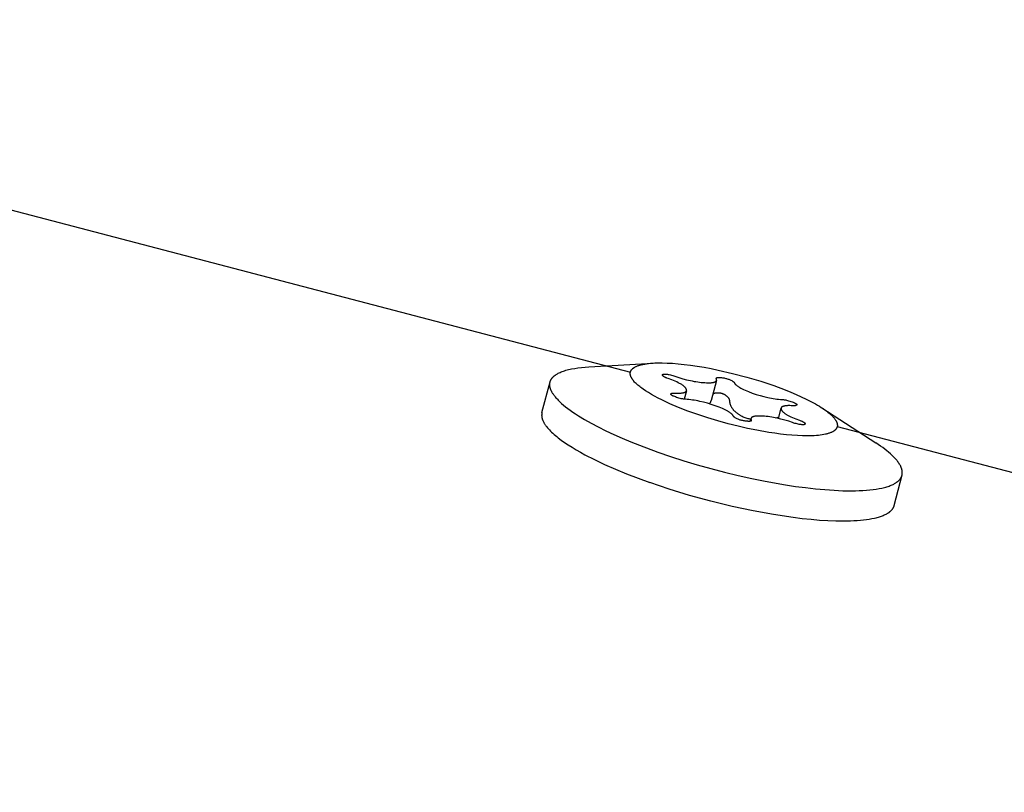
# Model space of a CAD drawing. Units: millimetres. Extents: x -10767 to 19811, y -9896 to 10065.
# Drawn here: x 4675 to 4724, y 4331 to 4369 of the extents above; entities that cross this region are included whole.
import ezdxf

# ---------------------------------------------------------------- set-up
doc = ezdxf.new("R2010")
doc.units = ezdxf.units.MM
doc.layers.add('Make2D$Visible$Curves', color=7, linetype='Continuous', true_color=0x000000)

msp = doc.modelspace()

# ---------------------------------------------------------------- linework, layer by layer
at = {"layer": 'Make2D$Visible$Curves', "lineweight": -3}
for points in [[(4639.391, 4368.58), (4705.237, 4351.318)], [(4701.959, 4351.374), (4702.019, 4351.394), (4702.082, 4351.413), (4702.147, 4351.431), (4702.215, 4351.448), (4702.285, 4351.464), (4702.357, 4351.48), (4702.51, 4351.508), (4702.671, 4351.532), (4702.842, 4351.553), (4703.021, 4351.57), (4703.208, 4351.583)], [(4703.208, 4351.583), (4706.357, 4351.766)], [(4705.278, 4351.069), (4705.274, 4351.079), (4705.269, 4351.089), (4705.265, 4351.099), (4705.261, 4351.109), (4705.257, 4351.119), (4705.253, 4351.129), (4705.25, 4351.139), (4705.247, 4351.148), (4705.244, 4351.158), (4705.242, 4351.168), (4705.239, 4351.177), (4705.237, 4351.187), (4705.236, 4351.196), (4705.234, 4351.206), (4705.233, 4351.215), (4705.232, 4351.224), (4705.231, 4351.234), (4705.231, 4351.243), (4705.231, 4351.252), (4705.231, 4351.261), (4705.231, 4351.27), (4705.232, 4351.279), (4705.232, 4351.288), (4705.234, 4351.297), (4705.235, 4351.305), (4705.237, 4351.314), (4705.239, 4351.323), (4705.241, 4351.331), (4705.243, 4351.34), (4705.246, 4351.348), (4705.249, 4351.357), (4705.252, 4351.365), (4705.256, 4351.373), (4705.259, 4351.382), (4705.264, 4351.39), (4705.268, 4351.398), (4705.272, 4351.406), (4705.277, 4351.414), (4705.282, 4351.421), (4705.288, 4351.429), (4705.294, 4351.437), (4705.299, 4351.444), (4705.306, 4351.452), (4705.312, 4351.459), (4705.319, 4351.467), (4705.326, 4351.474), (4705.333, 4351.481), (4705.341, 4351.488), (4705.349, 4351.495), (4705.357, 4351.502), (4705.365, 4351.509), (4705.374, 4351.516), (4705.382, 4351.523), (4705.392, 4351.529), (4705.401, 4351.536), (4705.411, 4351.542), (4705.42, 4351.549), (4705.431, 4351.555), (4705.452, 4351.568), (4705.474, 4351.58), (4705.497, 4351.591)], [(4705.497, 4351.591), (4705.526, 4351.605), (4705.557, 4351.618), (4705.589, 4351.631), (4705.622, 4351.643), (4705.657, 4351.654), (4705.693, 4351.665), (4705.731, 4351.676), (4705.77, 4351.686), (4705.81, 4351.695), (4705.852, 4351.704), (4705.939, 4351.721), (4706.031, 4351.735), (4706.127, 4351.747), (4706.228, 4351.757), (4706.333, 4351.765), (4706.442, 4351.77), (4706.555, 4351.774), (4706.791, 4351.775), (4707.038, 4351.769), (4707.299, 4351.755), (4707.579, 4351.732), (4707.874, 4351.702), (4708.184, 4351.663), (4708.508, 4351.616), (4708.842, 4351.561), (4709.186, 4351.497), (4709.535, 4351.426), (4710.243, 4351.264), (4710.945, 4351.078), (4711.622, 4350.876), (4712.256, 4350.663)], [(4701.371, 4350.397), (4701.363, 4350.414), (4701.355, 4350.431), (4701.348, 4350.449), (4701.341, 4350.466), (4701.334, 4350.483), (4701.328, 4350.5), (4701.323, 4350.516), (4701.318, 4350.533), (4701.313, 4350.55), (4701.309, 4350.566), (4701.305, 4350.583), (4701.301, 4350.599), (4701.298, 4350.615), (4701.296, 4350.632), (4701.294, 4350.648), (4701.292, 4350.664), (4701.291, 4350.68), (4701.29, 4350.695), (4701.29, 4350.711), (4701.29, 4350.726), (4701.291, 4350.742), (4701.292, 4350.757), (4701.294, 4350.772), (4701.296, 4350.787), (4701.298, 4350.802), (4701.301, 4350.817), (4701.305, 4350.832), (4701.308, 4350.847), (4701.313, 4350.861), (4701.317, 4350.876), (4701.323, 4350.89), (4701.328, 4350.904), (4701.335, 4350.918), (4701.341, 4350.932), (4701.348, 4350.946), (4701.356, 4350.959), (4701.364, 4350.973), (4701.372, 4350.986), (4701.381, 4350.999), (4701.39, 4351.012), (4701.4, 4351.025), (4701.41, 4351.038), (4701.421, 4351.051), (4701.432, 4351.063), (4701.443, 4351.076), (4701.455, 4351.088), (4701.467, 4351.1), (4701.48, 4351.112), (4701.494, 4351.124), (4701.507, 4351.136), (4701.521, 4351.148), (4701.536, 4351.159), (4701.551, 4351.17), (4701.566, 4351.182), (4701.582, 4351.193), (4701.598, 4351.203), (4701.632, 4351.225), (4701.668, 4351.246), (4701.705, 4351.266), (4701.744, 4351.285)], [(4701.744, 4351.285), (4701.794, 4351.309), (4701.847, 4351.331), (4701.902, 4351.353), (4701.959, 4351.374)], [(4705.357, 4350.943), (4705.345, 4350.959), (4705.334, 4350.975), (4705.323, 4350.991), (4705.313, 4351.007), (4705.304, 4351.022), (4705.295, 4351.038), (4705.286, 4351.054), (4705.278, 4351.069)], [(4707.983, 4350.412), (4707.984, 4350.415), (4707.984, 4350.417), (4707.985, 4350.419), (4707.985, 4350.421), (4707.985, 4350.424), (4707.985, 4350.426), (4707.986, 4350.429), (4707.986, 4350.431), (4707.986, 4350.433), (4707.986, 4350.436), (4707.986, 4350.438), (4707.986, 4350.441), (4707.986, 4350.443), (4707.985, 4350.446), (4707.985, 4350.449), (4707.985, 4350.451), (4707.984, 4350.454), (4707.984, 4350.456), (4707.983, 4350.459), (4707.983, 4350.462), (4707.982, 4350.464), (4707.982, 4350.467), (4707.981, 4350.47), (4707.98, 4350.473), (4707.978, 4350.478), (4707.976, 4350.484), (4707.974, 4350.49), (4707.971, 4350.495), (4707.969, 4350.499), (4707.968, 4350.503), (4707.964, 4350.51), (4707.96, 4350.518), (4707.955, 4350.525), (4707.95, 4350.533), (4707.945, 4350.54), (4707.94, 4350.548), (4707.934, 4350.555), (4707.928, 4350.563), (4707.921, 4350.57), (4707.914, 4350.578), (4707.907, 4350.586), (4707.9, 4350.593), (4707.892, 4350.601), (4707.884, 4350.609), (4707.875, 4350.616), (4707.857, 4350.632), (4707.838, 4350.647), (4707.817, 4350.663), (4707.795, 4350.679), (4707.772, 4350.694), (4707.748, 4350.71), (4707.722, 4350.726), (4707.695, 4350.742), (4707.636, 4350.774), (4707.573, 4350.807), (4707.504, 4350.84), (4707.43, 4350.873), (4707.35, 4350.907), (4707.266, 4350.94), (4707.081, 4351.009), (4707.025, 4351.03), (4707, 4351.04), (4706.976, 4351.05), (4706.954, 4351.06), (4706.934, 4351.069), (4706.915, 4351.079), (4706.897, 4351.089), (4706.889, 4351.094), (4706.882, 4351.098), (4706.874, 4351.103), (4706.867, 4351.108), (4706.861, 4351.112), (4706.855, 4351.117), (4706.849, 4351.122), (4706.844, 4351.126), (4706.841, 4351.129), (4706.839, 4351.131), (4706.836, 4351.133), (4706.834, 4351.135), (4706.832, 4351.138), (4706.83, 4351.14), (4706.828, 4351.142), (4706.826, 4351.144), (4706.824, 4351.147), (4706.823, 4351.149), (4706.821, 4351.151), (4706.82, 4351.153), (4706.818, 4351.156), (4706.817, 4351.158), (4706.816, 4351.16), (4706.816, 4351.161), (4706.815, 4351.162), (4706.814, 4351.164), (4706.813, 4351.166), (4706.813, 4351.168), (4706.812, 4351.17), (4706.811, 4351.172), (4706.811, 4351.173), (4706.81, 4351.175), (4706.81, 4351.177), (4706.81, 4351.178), (4706.809, 4351.18), (4706.809, 4351.182), (4706.809, 4351.183), (4706.809, 4351.183), (4706.809, 4351.184), (4706.809, 4351.185), (4706.809, 4351.186), (4706.809, 4351.186), (4706.809, 4351.187), (4706.809, 4351.188), (4706.809, 4351.189), (4706.809, 4351.189), (4706.809, 4351.19), (4706.809, 4351.191), (4706.809, 4351.192), (4706.809, 4351.192), (4706.809, 4351.193), (4706.809, 4351.194), (4706.809, 4351.194), (4706.81, 4351.195), (4706.81, 4351.196), (4706.81, 4351.197), (4706.81, 4351.197), (4706.81, 4351.198), (4706.811, 4351.199), (4706.811, 4351.199), (4706.811, 4351.2), (4706.811, 4351.2), (4706.812, 4351.201), (4706.812, 4351.202), (4706.812, 4351.202), (4706.813, 4351.203), (4706.813, 4351.204), (4706.813, 4351.204), (4706.814, 4351.205), (4706.814, 4351.205), (4706.815, 4351.206), (4706.815, 4351.207), (4706.815, 4351.207), (4706.816, 4351.208), (4706.816, 4351.208), (4706.817, 4351.209), (4706.817, 4351.209), (4706.818, 4351.21), (4706.818, 4351.21), (4706.819, 4351.211), (4706.819, 4351.211), (4706.82, 4351.212), (4706.821, 4351.212), (4706.821, 4351.213), (4706.822, 4351.213), (4706.823, 4351.214), (4706.824, 4351.215), (4706.825, 4351.216), (4706.827, 4351.217), (4706.828, 4351.217), (4706.83, 4351.218), (4706.831, 4351.219), (4706.833, 4351.22), (4706.835, 4351.221), (4706.837, 4351.221), (4706.838, 4351.222), (4706.84, 4351.223), (4706.842, 4351.223), (4706.844, 4351.224), (4706.846, 4351.225), (4706.849, 4351.225), (4706.851, 4351.226), (4706.855, 4351.227), (4706.86, 4351.228), (4706.865, 4351.228), (4706.871, 4351.229), (4706.876, 4351.23), (4706.882, 4351.23), (4706.888, 4351.231), (4706.894, 4351.231), (4706.908, 4351.231), (4706.922, 4351.231), (4706.937, 4351.23), (4706.953, 4351.229), (4706.97, 4351.228), (4707.007, 4351.223), (4707.048, 4351.218), (4707.093, 4351.21), (4707.142, 4351.201), (4707.194, 4351.19), (4707.252, 4351.176), (4707.309, 4351.161), (4707.364, 4351.144), (4707.419, 4351.126), (4707.613, 4351.06), (4707.804, 4351.002), (4707.991, 4350.951), (4708.175, 4350.908), (4708.266, 4350.889), (4708.356, 4350.872), (4708.445, 4350.857), (4708.533, 4350.843), (4708.62, 4350.832), (4708.707, 4350.822), (4708.793, 4350.814), (4708.877, 4350.808), (4708.968, 4350.804), (4709.052, 4350.802), (4709.09, 4350.802), (4709.127, 4350.803), (4709.162, 4350.805), (4709.195, 4350.807), (4709.226, 4350.81), (4709.255, 4350.814), (4709.269, 4350.816), (4709.282, 4350.818), (4709.295, 4350.82), (4709.307, 4350.823), (4709.319, 4350.826), (4709.331, 4350.829), (4709.342, 4350.832), (4709.352, 4350.835), (4709.362, 4350.838), (4709.371, 4350.842), (4709.376, 4350.844), (4709.38, 4350.846), (4709.385, 4350.848), (4709.389, 4350.85)], [(4709.457, 4350.921), (4709.458, 4350.923), (4709.458, 4350.925), (4709.458, 4350.928), (4709.459, 4350.93), (4709.459, 4350.932), (4709.459, 4350.935), (4709.46, 4350.937), (4709.46, 4350.939), (4709.46, 4350.942), (4709.46, 4350.944), (4709.46, 4350.947), (4709.46, 4350.949), (4709.46, 4350.952), (4709.459, 4350.954), (4709.459, 4350.957), (4709.459, 4350.96), (4709.458, 4350.962), (4709.458, 4350.965), (4709.457, 4350.967), (4709.457, 4350.97), (4709.456, 4350.973), (4709.455, 4350.975), (4709.455, 4350.978), (4709.454, 4350.981), (4709.452, 4350.987), (4709.45, 4350.992), (4709.448, 4350.998), (4709.445, 4351.004), (4709.444, 4351.006), (4709.444, 4351.007), (4709.443, 4351.009), (4709.442, 4351.011), (4709.442, 4351.011), (4709.442, 4351.012), (4709.442, 4351.013), (4709.442, 4351.014), (4709.441, 4351.015), (4709.441, 4351.015), (4709.441, 4351.016), (4709.441, 4351.017), (4709.441, 4351.018), (4709.441, 4351.019), (4709.441, 4351.019), (4709.441, 4351.02), (4709.441, 4351.021), (4709.441, 4351.022), (4709.441, 4351.022), (4709.441, 4351.023), (4709.441, 4351.024), (4709.441, 4351.024), (4709.441, 4351.025), (4709.441, 4351.026), (4709.441, 4351.027), (4709.441, 4351.027), (4709.441, 4351.028), (4709.442, 4351.029)], [(4709.442, 4351.029), (4709.442, 4351.029), (4709.442, 4351.03), (4709.442, 4351.031), (4709.443, 4351.032), (4709.443, 4351.033), (4709.443, 4351.033), (4709.444, 4351.034), (4709.444, 4351.035), (4709.445, 4351.036), (4709.445, 4351.036), (4709.446, 4351.037), (4709.446, 4351.038), (4709.447, 4351.038), (4709.447, 4351.039), (4709.448, 4351.04), (4709.448, 4351.04), (4709.449, 4351.041), (4709.45, 4351.042), (4709.45, 4351.042), (4709.451, 4351.043), (4709.452, 4351.044), (4709.453, 4351.044), (4709.453, 4351.045), (4709.454, 4351.045), (4709.455, 4351.046), (4709.456, 4351.047), (4709.457, 4351.047), (4709.458, 4351.048), (4709.459, 4351.048), (4709.46, 4351.049), (4709.461, 4351.049), (4709.462, 4351.05)], [(4709.462, 4351.05), (4709.463, 4351.05), (4709.464, 4351.051), (4709.466, 4351.052), (4709.467, 4351.052), (4709.47, 4351.053), (4709.473, 4351.054), (4709.476, 4351.055), (4709.479, 4351.056), (4709.483, 4351.057), (4709.486, 4351.058), (4709.49, 4351.059), (4709.494, 4351.059), (4709.498, 4351.06), (4709.502, 4351.061), (4709.51, 4351.062), (4709.52, 4351.063), (4709.53, 4351.063), (4709.54, 4351.064), (4709.551, 4351.064), (4709.562, 4351.064), (4709.587, 4351.064), (4709.614, 4351.062), (4709.658, 4351.059), (4709.7, 4351.055), (4709.742, 4351.05), (4709.784, 4351.043), (4709.824, 4351.036), (4709.864, 4351.028), (4709.904, 4351.019), (4709.942, 4351.008), (4709.98, 4350.997), (4710.018, 4350.984), (4710.055, 4350.971), (4710.091, 4350.956), (4710.126, 4350.941), (4710.161, 4350.924), (4710.195, 4350.907), (4710.229, 4350.888), (4710.245, 4350.878), (4710.253, 4350.873), (4710.26, 4350.868), (4710.267, 4350.864), (4710.273, 4350.859), (4710.279, 4350.854), (4710.285, 4350.85), (4710.29, 4350.845), (4710.292, 4350.843), (4710.295, 4350.841), (4710.297, 4350.839), (4710.299, 4350.837), (4710.301, 4350.834), (4710.303, 4350.832), (4710.305, 4350.83), (4710.306, 4350.828), (4710.308, 4350.826), (4710.309, 4350.824), (4710.311, 4350.822), (4710.312, 4350.82), (4710.312, 4350.819), (4710.313, 4350.818), (4710.313, 4350.817), (4710.314, 4350.816)], [(4700.911, 4349.348), (4701.307, 4350.84)], [(4711.423, 4348.477), (4710.974, 4348.569), (4710.505, 4348.676), (4710.02, 4348.798), (4709.525, 4348.934), (4709.028, 4349.084), (4708.535, 4349.245), (4708.057, 4349.416), (4707.599, 4349.594), (4707.171, 4349.777), (4706.969, 4349.868), (4706.777, 4349.96), (4706.596, 4350.051), (4706.425, 4350.142), (4706.266, 4350.231), (4706.118, 4350.319), (4705.981, 4350.406), (4705.857, 4350.49), (4705.799, 4350.531), (4705.744, 4350.572), (4705.693, 4350.612), (4705.644, 4350.652), (4705.598, 4350.691), (4705.555, 4350.729), (4705.515, 4350.766), (4705.478, 4350.803), (4705.443, 4350.839), (4705.412, 4350.874), (4705.397, 4350.892), (4705.383, 4350.909), (4705.37, 4350.926), (4705.357, 4350.943)], [(4709.457, 4350.921), (4709.197, 4349.94)], [(4709.389, 4350.85), (4709.392, 4350.851), (4709.396, 4350.853), (4709.399, 4350.855), (4709.402, 4350.857), (4709.405, 4350.859), (4709.409, 4350.861), (4709.411, 4350.863), (4709.414, 4350.864), (4709.417, 4350.866), (4709.42, 4350.868), (4709.422, 4350.871), (4709.425, 4350.873), (4709.427, 4350.875), (4709.43, 4350.877), (4709.432, 4350.879), (4709.434, 4350.881), (4709.436, 4350.883), (4709.438, 4350.886), (4709.44, 4350.888), (4709.442, 4350.89), (4709.444, 4350.893), (4709.445, 4350.895), (4709.447, 4350.898), (4709.448, 4350.9), (4709.45, 4350.902), (4709.451, 4350.905), (4709.452, 4350.908), (4709.453, 4350.91), (4709.454, 4350.913), (4709.455, 4350.915), (4709.456, 4350.918), (4709.457, 4350.921)], [(4710.314, 4350.816), (4710.315, 4350.814), (4710.316, 4350.811), (4710.318, 4350.807), (4710.322, 4350.799), (4710.326, 4350.792), (4710.331, 4350.785), (4710.336, 4350.777), (4710.341, 4350.77), (4710.346, 4350.762), (4710.352, 4350.755), (4710.358, 4350.747), (4710.365, 4350.739), (4710.372, 4350.732), (4710.379, 4350.724), (4710.386, 4350.717), (4710.394, 4350.709), (4710.402, 4350.701), (4710.411, 4350.693), (4710.429, 4350.678), (4710.448, 4350.662), (4710.468, 4350.647), (4710.49, 4350.631), (4710.514, 4350.615), (4710.538, 4350.6), (4710.564, 4350.584), (4710.591, 4350.568), (4710.649, 4350.535), (4710.713, 4350.503), (4710.782, 4350.47), (4710.856, 4350.437), (4710.935, 4350.403), (4711.02, 4350.369), (4711.205, 4350.301), (4711.399, 4350.235), (4711.59, 4350.177), (4711.777, 4350.126), (4711.961, 4350.082), (4712.052, 4350.064), (4712.142, 4350.046), (4712.231, 4350.031), (4712.319, 4350.018), (4712.407, 4350.006), (4712.493, 4349.996), (4712.579, 4349.989), (4712.664, 4349.983), (4712.689, 4349.981), (4712.714, 4349.978), (4712.74, 4349.976), (4712.766, 4349.972), (4712.793, 4349.968), (4712.819, 4349.964), (4712.846, 4349.959), (4712.873, 4349.953), (4712.928, 4349.94), (4712.984, 4349.925), (4713.041, 4349.907), (4713.098, 4349.888), (4713.158, 4349.866), (4713.211, 4349.845), (4713.235, 4349.835), (4713.257, 4349.825), (4713.277, 4349.816), (4713.296, 4349.806), (4713.313, 4349.797), (4713.32, 4349.793), (4713.328, 4349.788), (4713.334, 4349.784), (4713.341, 4349.78), (4713.347, 4349.776), (4713.352, 4349.772), (4713.357, 4349.768), (4713.36, 4349.766), (4713.362, 4349.764), (4713.364, 4349.762), (4713.366, 4349.76), (4713.368, 4349.758), (4713.37, 4349.756), (4713.371, 4349.754), (4713.373, 4349.752), (4713.374, 4349.75), (4713.376, 4349.749), (4713.376, 4349.748), (4713.377, 4349.747), (4713.378, 4349.746), (4713.378, 4349.745), (4713.379, 4349.744), (4713.379, 4349.743), (4713.38, 4349.742), (4713.38, 4349.741)], [(4712.256, 4350.663), (4712.813, 4350.456), (4713.084, 4350.346), (4713.348, 4350.234), (4713.603, 4350.12), (4713.846, 4350.003), (4714.076, 4349.886), (4714.291, 4349.768), (4714.393, 4349.709), (4714.49, 4349.651), (4714.582, 4349.593), (4714.67, 4349.535), (4714.753, 4349.478), (4714.831, 4349.421), (4714.904, 4349.365), (4714.971, 4349.31), (4715.034, 4349.256), (4715.063, 4349.229), (4715.091, 4349.202), (4715.117, 4349.176), (4715.142, 4349.15), (4715.166, 4349.124), (4715.189, 4349.099), (4715.21, 4349.074), (4715.229, 4349.049), (4715.248, 4349.024), (4715.265, 4349), (4715.281, 4348.976), (4715.295, 4348.953), (4715.302, 4348.941), (4715.308, 4348.929), (4715.314, 4348.918), (4715.32, 4348.906)], [(4701.505, 4350.181), (4701.485, 4350.209), (4701.466, 4350.236), (4701.448, 4350.263), (4701.43, 4350.29), (4701.414, 4350.317), (4701.399, 4350.344), (4701.385, 4350.37), (4701.371, 4350.397)], [(4701.505, 4350.181), (4701.533, 4350.144), (4701.563, 4350.107), (4701.595, 4350.069), (4701.629, 4350.03), (4701.665, 4349.992), (4701.702, 4349.952), (4701.742, 4349.913), (4701.783, 4349.873), (4701.871, 4349.792), (4701.966, 4349.709), (4702.069, 4349.625), (4702.179, 4349.539), (4702.297, 4349.453), (4702.421, 4349.365), (4702.553, 4349.277), (4702.692, 4349.187), (4702.99, 4349.006), (4703.314, 4348.823), (4703.662, 4348.639), (4704.032, 4348.456), (4704.422, 4348.273), (4704.83, 4348.092), (4705.253, 4347.914), (4705.689, 4347.74), (4706.587, 4347.406)], [(4710.281, 4349.167), (4710.277, 4349.174), (4710.273, 4349.182), (4710.269, 4349.189), (4710.264, 4349.197), (4710.259, 4349.204), (4710.254, 4349.211), (4710.248, 4349.219), (4710.242, 4349.226), (4710.236, 4349.234), (4710.229, 4349.241), (4710.222, 4349.249), (4710.215, 4349.256), (4710.207, 4349.264), (4710.199, 4349.272), (4710.191, 4349.279), (4710.183, 4349.287), (4710.164, 4349.302), (4710.145, 4349.317), (4710.124, 4349.333), (4710.102, 4349.348), (4710.079, 4349.364), (4710.055, 4349.38), (4710.029, 4349.395), (4710.002, 4349.411), (4709.944, 4349.443), (4709.88, 4349.475), (4709.812, 4349.508), (4709.738, 4349.541), (4709.66, 4349.574), (4709.576, 4349.607), (4709.393, 4349.675), (4709.199, 4349.741), (4709.008, 4349.799), (4708.821, 4349.85), (4708.637, 4349.893), (4708.546, 4349.912), (4708.456, 4349.929), (4708.367, 4349.945), (4708.279, 4349.958), (4708.192, 4349.97), (4708.105, 4349.979), (4708.019, 4349.987), (4707.934, 4349.993), (4707.909, 4349.995), (4707.884, 4349.997), (4707.858, 4350), (4707.832, 4350.004), (4707.805, 4350.008), (4707.779, 4350.012), (4707.752, 4350.017), (4707.725, 4350.023), (4707.67, 4350.036), (4707.614, 4350.051), (4707.558, 4350.068), (4707.5, 4350.088), (4707.451, 4350.106), (4707.408, 4350.122), (4707.368, 4350.139), (4707.333, 4350.154), (4707.318, 4350.162), (4707.303, 4350.169), (4707.29, 4350.176), (4707.277, 4350.183), (4707.266, 4350.19), (4707.261, 4350.194), (4707.256, 4350.197), (4707.251, 4350.2), (4707.247, 4350.204), (4707.243, 4350.207), (4707.239, 4350.21), (4707.235, 4350.213), (4707.234, 4350.215), (4707.232, 4350.216), (4707.23, 4350.218), (4707.229, 4350.219), (4707.228, 4350.221), (4707.226, 4350.222), (4707.225, 4350.224), (4707.224, 4350.225), (4707.223, 4350.227), (4707.222, 4350.228), (4707.221, 4350.23), (4707.22, 4350.231), (4707.219, 4350.232), (4707.219, 4350.233), (4707.218, 4350.234), (4707.218, 4350.235), (4707.218, 4350.235), (4707.217, 4350.236), (4707.217, 4350.237), (4707.217, 4350.237), (4707.217, 4350.238), (4707.216, 4350.239), (4707.216, 4350.239), (4707.216, 4350.24), (4707.216, 4350.241), (4707.215, 4350.241), (4707.215, 4350.242), (4707.215, 4350.243), (4707.215, 4350.243), (4707.215, 4350.244), (4707.215, 4350.245), (4707.215, 4350.245), (4707.215, 4350.246), (4707.215, 4350.247), (4707.215, 4350.247), (4707.215, 4350.248), (4707.215, 4350.249), (4707.215, 4350.249), (4707.215, 4350.25), (4707.215, 4350.251), (4707.215, 4350.251), (4707.215, 4350.252), (4707.215, 4350.253), (4707.215, 4350.253), (4707.215, 4350.254), (4707.216, 4350.254), (4707.216, 4350.255), (4707.216, 4350.256), (4707.216, 4350.256), (4707.217, 4350.257), (4707.217, 4350.258), (4707.217, 4350.258), (4707.217, 4350.259), (4707.218, 4350.259), (4707.218, 4350.26), (4707.218, 4350.261), (4707.219, 4350.261), (4707.219, 4350.262), (4707.22, 4350.262), (4707.22, 4350.263), (4707.22, 4350.264), (4707.221, 4350.264), (4707.221, 4350.265), (4707.222, 4350.265), (4707.222, 4350.266), (4707.223, 4350.266), (4707.223, 4350.267), (4707.224, 4350.268), (4707.225, 4350.268), (4707.226, 4350.269), (4707.227, 4350.27), (4707.228, 4350.271), (4707.23, 4350.273), (4707.231, 4350.274), (4707.233, 4350.275), (4707.234, 4350.276), (4707.236, 4350.277), (4707.238, 4350.278), (4707.24, 4350.279), (4707.242, 4350.28), (4707.244, 4350.281), (4707.246, 4350.282), (4707.25, 4350.284), (4707.255, 4350.286), (4707.259, 4350.288), (4707.265, 4350.29), (4707.268, 4350.291), (4707.27, 4350.291), (4707.274, 4350.292), (4707.277, 4350.293), (4707.28, 4350.294), (4707.283, 4350.295), (4707.29, 4350.296), (4707.298, 4350.297), (4707.305, 4350.298), (4707.314, 4350.299), (4707.322, 4350.3), (4707.331, 4350.3), (4707.34, 4350.301), (4707.35, 4350.301), (4707.36, 4350.301), (4707.381, 4350.301), (4707.403, 4350.3), (4707.494, 4350.295), (4707.578, 4350.294), (4707.616, 4350.294), (4707.653, 4350.295), (4707.688, 4350.296), (4707.721, 4350.299), (4707.752, 4350.302), (4707.781, 4350.305), (4707.795, 4350.307), (4707.808, 4350.309), (4707.821, 4350.312), (4707.833, 4350.314), (4707.845, 4350.317), (4707.857, 4350.32), (4707.868, 4350.323), (4707.878, 4350.326), (4707.888, 4350.33), (4707.897, 4350.334), (4707.902, 4350.335), (4707.906, 4350.337), (4707.911, 4350.339), (4707.915, 4350.341)], [(4707.236, 4350.213), (4707.257, 4350.196)], [(4707.983, 4350.412), (4707.873, 4349.999)], [(4707.915, 4350.341), (4707.918, 4350.343), (4707.922, 4350.345), (4707.925, 4350.347), (4707.928, 4350.348), (4707.932, 4350.35), (4707.935, 4350.352), (4707.938, 4350.354), (4707.94, 4350.356), (4707.943, 4350.358), (4707.946, 4350.36), (4707.948, 4350.362), (4707.951, 4350.364), (4707.953, 4350.366), (4707.956, 4350.368), (4707.958, 4350.371), (4707.96, 4350.373), (4707.962, 4350.375), (4707.964, 4350.377), (4707.966, 4350.38), (4707.968, 4350.382), (4707.97, 4350.384), (4707.971, 4350.387), (4707.973, 4350.389), (4707.974, 4350.392), (4707.976, 4350.394), (4707.977, 4350.397), (4707.978, 4350.399), (4707.979, 4350.402), (4707.98, 4350.404), (4707.981, 4350.407), (4707.982, 4350.41), (4707.983, 4350.412)], [(4709.284, 4350.27), (4709.288, 4350.272), (4709.292, 4350.274), (4709.296, 4350.276), (4709.301, 4350.278), (4709.305, 4350.28), (4709.309, 4350.282), (4709.314, 4350.284), (4709.319, 4350.286), (4709.324, 4350.288), (4709.329, 4350.29), (4709.339, 4350.293), (4709.35, 4350.296), (4709.361, 4350.299), (4709.372, 4350.301), (4709.383, 4350.304), (4709.393, 4350.305), (4709.404, 4350.307), (4709.424, 4350.31), (4709.443, 4350.312), (4709.474, 4350.314), (4709.489, 4350.314), (4709.504, 4350.315), (4709.52, 4350.315), (4709.536, 4350.315), (4709.552, 4350.314), (4709.568, 4350.314), (4709.584, 4350.312), (4709.601, 4350.311), (4709.623, 4350.308), (4709.645, 4350.304), (4709.656, 4350.302), (4709.667, 4350.3), (4709.679, 4350.297), (4709.69, 4350.294), (4709.701, 4350.291), (4709.713, 4350.288), (4709.724, 4350.285), (4709.735, 4350.281), (4709.746, 4350.277), (4709.757, 4350.273), (4709.768, 4350.268), (4709.779, 4350.264), (4709.796, 4350.256), (4709.812, 4350.248), (4709.828, 4350.24), (4709.843, 4350.231), (4709.858, 4350.222), (4709.873, 4350.213), (4709.887, 4350.203), (4709.9, 4350.193), (4709.916, 4350.181), (4709.93, 4350.169), (4709.944, 4350.157), (4709.958, 4350.145), (4709.971, 4350.132), (4709.984, 4350.119), (4709.996, 4350.107), (4710.007, 4350.094), (4710.016, 4350.084), (4710.025, 4350.072), (4710.03, 4350.066), (4710.035, 4350.059), (4710.04, 4350.052), (4710.045, 4350.045), (4710.05, 4350.038), (4710.054, 4350.03), (4710.057, 4350.026), (4710.059, 4350.021), (4710.061, 4350.017), (4710.063, 4350.013), (4710.065, 4350.009), (4710.067, 4350.004), (4710.069, 4350), (4710.071, 4349.995), (4710.072, 4349.99), (4710.074, 4349.986), (4710.075, 4349.981), (4710.077, 4349.976), (4710.078, 4349.97), (4710.079, 4349.964), (4710.08, 4349.959), (4710.081, 4349.953), (4710.082, 4349.948), (4710.086, 4349.903), (4710.088, 4349.887), (4710.091, 4349.867), (4710.094, 4349.847), (4710.098, 4349.828), (4710.102, 4349.809), (4710.108, 4349.789), (4710.113, 4349.769), (4710.12, 4349.75), (4710.127, 4349.73), (4710.134, 4349.711), (4710.142, 4349.691), (4710.151, 4349.671), (4710.161, 4349.652), (4710.171, 4349.632), (4710.182, 4349.612), (4710.194, 4349.593), (4710.206, 4349.573), (4710.219, 4349.553), (4710.232, 4349.535), (4710.246, 4349.516), (4710.261, 4349.498), (4710.276, 4349.479), (4710.292, 4349.461), (4710.308, 4349.444), (4710.325, 4349.426), (4710.343, 4349.408), (4710.361, 4349.391), (4710.38, 4349.374), (4710.4, 4349.357), (4710.42, 4349.34), (4710.441, 4349.324), (4710.463, 4349.308), (4710.485, 4349.292), (4710.508, 4349.276), (4710.532, 4349.26), (4710.556, 4349.245), (4710.581, 4349.23), (4710.607, 4349.215), (4710.633, 4349.201), (4710.659, 4349.187), (4710.686, 4349.174), (4710.714, 4349.16), (4710.755, 4349.142), (4710.798, 4349.124), (4710.841, 4349.107), (4710.884, 4349.091)], [(4709.108, 4349.77), (4709.113, 4349.776), (4709.118, 4349.782), (4709.123, 4349.789), (4709.128, 4349.796), (4709.133, 4349.802), (4709.138, 4349.809), (4709.143, 4349.816), (4709.147, 4349.823), (4709.151, 4349.83), (4709.155, 4349.837), (4709.159, 4349.844), (4709.163, 4349.851), (4709.166, 4349.858), (4709.17, 4349.865), (4709.173, 4349.872), (4709.176, 4349.879), (4709.179, 4349.887), (4709.182, 4349.894), (4709.185, 4349.901), (4709.187, 4349.909), (4709.19, 4349.917), (4709.192, 4349.924), (4709.197, 4349.94)], [(4713.38, 4349.741), (4713.381, 4349.74), (4713.381, 4349.739), (4713.381, 4349.738), (4713.382, 4349.737), (4713.382, 4349.736), (4713.382, 4349.735), (4713.383, 4349.734), (4713.383, 4349.734), (4713.383, 4349.733), (4713.383, 4349.733), (4713.383, 4349.732), (4713.383, 4349.732), (4713.383, 4349.731), (4713.383, 4349.731), (4713.383, 4349.73), (4713.383, 4349.73), (4713.383, 4349.729), (4713.383, 4349.729), (4713.383, 4349.728), (4713.383, 4349.728), (4713.383, 4349.727), (4713.383, 4349.727), (4713.383, 4349.726), (4713.383, 4349.726), (4713.383, 4349.725), (4713.383, 4349.725), (4713.383, 4349.724), (4713.383, 4349.724), (4713.383, 4349.724), (4713.383, 4349.723), (4713.383, 4349.723), (4713.383, 4349.722), (4713.382, 4349.722), (4713.382, 4349.721), (4713.382, 4349.721), (4713.382, 4349.72), (4713.382, 4349.72), (4713.382, 4349.719), (4713.382, 4349.719), (4713.381, 4349.718), (4713.381, 4349.718), (4713.381, 4349.718), (4713.381, 4349.717), (4713.38, 4349.717), (4713.38, 4349.716), (4713.38, 4349.716), (4713.38, 4349.715), (4713.379, 4349.714), (4713.379, 4349.714), (4713.378, 4349.713), (4713.377, 4349.712), (4713.377, 4349.711), (4713.376, 4349.71), (4713.375, 4349.709), (4713.374, 4349.708), (4713.373, 4349.708), (4713.372, 4349.707), (4713.371, 4349.706), (4713.37, 4349.705), (4713.369, 4349.704), (4713.368, 4349.703), (4713.367, 4349.703), (4713.366, 4349.702), (4713.365, 4349.701), (4713.364, 4349.7), (4713.363, 4349.699), (4713.36, 4349.698), (4713.357, 4349.696), (4713.354, 4349.695), (4713.351, 4349.693), (4713.348, 4349.692), (4713.345, 4349.69), (4713.341, 4349.689), (4713.337, 4349.688), (4713.333, 4349.686), (4713.331, 4349.685), (4713.328, 4349.684), (4713.325, 4349.684), (4713.321, 4349.683), (4713.318, 4349.682), (4713.315, 4349.681), (4713.308, 4349.68), (4713.3, 4349.679), (4713.293, 4349.678), (4713.285, 4349.677), (4713.276, 4349.676), (4713.267, 4349.675), (4713.258, 4349.675), (4713.248, 4349.675), (4713.238, 4349.675), (4713.217, 4349.675), (4713.195, 4349.676), (4713.113, 4349.68), (4713.038, 4349.682), (4712.969, 4349.682), (4712.937, 4349.681), (4712.906, 4349.679), (4712.877, 4349.677), (4712.849, 4349.675), (4712.823, 4349.672), (4712.798, 4349.668), (4712.775, 4349.664), (4712.764, 4349.661), (4712.754, 4349.659), (4712.743, 4349.656), (4712.734, 4349.654), (4712.724, 4349.651), (4712.715, 4349.648), (4712.706, 4349.645), (4712.698, 4349.641), (4712.69, 4349.638), (4712.683, 4349.634), (4712.679, 4349.633), (4712.675, 4349.631), (4712.672, 4349.629), (4712.669, 4349.627), (4712.665, 4349.625), (4712.662, 4349.623), (4712.659, 4349.621), (4712.656, 4349.619), (4712.653, 4349.617), (4712.651, 4349.615), (4712.648, 4349.613), (4712.645, 4349.61), (4712.643, 4349.608), (4712.641, 4349.606), (4712.638, 4349.604), (4712.636, 4349.601), (4712.634, 4349.599), (4712.632, 4349.596), (4712.63, 4349.594), (4712.628, 4349.592), (4712.627, 4349.589), (4712.625, 4349.587), (4712.623, 4349.584), (4712.622, 4349.581), (4712.621, 4349.579), (4712.619, 4349.576), (4712.618, 4349.573), (4712.617, 4349.571), (4712.616, 4349.568), (4712.616, 4349.565), (4712.615, 4349.562), (4712.614, 4349.559), (4712.614, 4349.557), (4712.613, 4349.554), (4712.613, 4349.551), (4712.612, 4349.548), (4712.612, 4349.545), (4712.612, 4349.542), (4712.612, 4349.538), (4712.612, 4349.535), (4712.612, 4349.532), (4712.613, 4349.529), (4712.613, 4349.526), (4712.614, 4349.522), (4712.614, 4349.519), (4712.615, 4349.516), (4712.616, 4349.512), (4712.617, 4349.509), (4712.617, 4349.506), (4712.619, 4349.502), (4712.62, 4349.499), (4712.621, 4349.495), (4712.622, 4349.491), (4712.624, 4349.488), (4712.625, 4349.484), (4712.627, 4349.48), (4712.629, 4349.477), (4712.63, 4349.473), (4712.634, 4349.466), (4712.639, 4349.458), (4712.643, 4349.451), (4712.648, 4349.443), (4712.653, 4349.436), (4712.659, 4349.428), (4712.664, 4349.421), (4712.671, 4349.413), (4712.677, 4349.406), (4712.684, 4349.398), (4712.691, 4349.39), (4712.699, 4349.383), (4712.706, 4349.375), (4712.714, 4349.367), (4712.723, 4349.36), (4712.741, 4349.344), (4712.76, 4349.329), (4712.781, 4349.313), (4712.803, 4349.297), (4712.826, 4349.282), (4712.85, 4349.266), (4712.876, 4349.25), (4712.903, 4349.234), (4712.962, 4349.202), (4713.025, 4349.169), (4713.094, 4349.136), (4713.168, 4349.103), (4713.248, 4349.069), (4713.332, 4349.035), (4713.518, 4348.967), (4713.573, 4348.946), (4713.598, 4348.936), (4713.622, 4348.926), (4713.644, 4348.916), (4713.664, 4348.906), (4713.683, 4348.897), (4713.701, 4348.887), (4713.709, 4348.882), (4713.716, 4348.878), (4713.724, 4348.873), (4713.731, 4348.868), (4713.737, 4348.863), (4713.743, 4348.859), (4713.749, 4348.854), (4713.754, 4348.85), (4713.757, 4348.847), (4713.759, 4348.845), (4713.762, 4348.843), (4713.764, 4348.84), (4713.766, 4348.838), (4713.768, 4348.836), (4713.77, 4348.834), (4713.772, 4348.831), (4713.774, 4348.829), (4713.775, 4348.827), (4713.777, 4348.825), (4713.778, 4348.822), (4713.78, 4348.82), (4713.781, 4348.818), (4713.782, 4348.816), (4713.783, 4348.815), (4713.783, 4348.814), (4713.784, 4348.812), (4713.785, 4348.81), (4713.785, 4348.808), (4713.786, 4348.806), (4713.787, 4348.804), (4713.787, 4348.803), (4713.788, 4348.801), (4713.788, 4348.799), (4713.788, 4348.797), (4713.789, 4348.796), (4713.789, 4348.794), (4713.789, 4348.793), (4713.789, 4348.793), (4713.789, 4348.792), (4713.789, 4348.791), (4713.789, 4348.79), (4713.789, 4348.789), (4713.789, 4348.789), (4713.789, 4348.788), (4713.789, 4348.787), (4713.789, 4348.786), (4713.789, 4348.786), (4713.789, 4348.785), (4713.789, 4348.784), (4713.789, 4348.784), (4713.789, 4348.783), (4713.789, 4348.782), (4713.789, 4348.781), (4713.788, 4348.781), (4713.788, 4348.78), (4713.788, 4348.779), (4713.788, 4348.779), (4713.788, 4348.778), (4713.787, 4348.777), (4713.787, 4348.777), (4713.787, 4348.776), (4713.787, 4348.775), (4713.786, 4348.775), (4713.786, 4348.774), (4713.786, 4348.774), (4713.785, 4348.773), (4713.785, 4348.772), (4713.785, 4348.772), (4713.784, 4348.771), (4713.784, 4348.771), (4713.784, 4348.77), (4713.783, 4348.769), (4713.783, 4348.769), (4713.782, 4348.768), (4713.782, 4348.768), (4713.781, 4348.767), (4713.781, 4348.767), (4713.78, 4348.766), (4713.78, 4348.766), (4713.779, 4348.765), (4713.779, 4348.765), (4713.778, 4348.764), (4713.777, 4348.764), (4713.777, 4348.763), (4713.776, 4348.763), (4713.776, 4348.762), (4713.774, 4348.761), (4713.773, 4348.76), (4713.771, 4348.759), (4713.77, 4348.758), (4713.768, 4348.758), (4713.767, 4348.757), (4713.765, 4348.756), (4713.763, 4348.755), (4713.762, 4348.755), (4713.76, 4348.754), (4713.758, 4348.753), (4713.756, 4348.752), (4713.754, 4348.752), (4713.752, 4348.751), (4713.75, 4348.751), (4713.747, 4348.75), (4713.743, 4348.749), (4713.738, 4348.748), (4713.733, 4348.747), (4713.727, 4348.747), (4713.722, 4348.746), (4713.716, 4348.746), (4713.71, 4348.745), (4713.704, 4348.745), (4713.69, 4348.745), (4713.676, 4348.745), (4713.661, 4348.746), (4713.645, 4348.747), (4713.628, 4348.748), (4713.591, 4348.752), (4713.55, 4348.758), (4713.505, 4348.766), (4713.456, 4348.775), (4713.404, 4348.786), (4713.346, 4348.8), (4713.289, 4348.815), (4713.234, 4348.832), (4713.179, 4348.85), (4712.985, 4348.916), (4712.794, 4348.974), (4712.607, 4349.025), (4712.423, 4349.068), (4712.332, 4349.087), (4712.242, 4349.104), (4712.153, 4349.119), (4712.065, 4349.133), (4711.978, 4349.144), (4711.891, 4349.154), (4711.806, 4349.162), (4711.721, 4349.168), (4711.639, 4349.172), (4711.564, 4349.174), (4711.495, 4349.173), (4711.463, 4349.172), (4711.432, 4349.171), (4711.403, 4349.169), (4711.375, 4349.166), (4711.349, 4349.163), (4711.324, 4349.159), (4711.301, 4349.155), (4711.29, 4349.153), (4711.28, 4349.15), (4711.269, 4349.148), (4711.26, 4349.145), (4711.25, 4349.142), (4711.241, 4349.139), (4711.232, 4349.136), (4711.224, 4349.133), (4711.216, 4349.129), (4711.209, 4349.126), (4711.205, 4349.124), (4711.202, 4349.122), (4711.198, 4349.12), (4711.195, 4349.118), (4711.192, 4349.117), (4711.188, 4349.115), (4711.185, 4349.113), (4711.182, 4349.11), (4711.18, 4349.108), (4711.177, 4349.106), (4711.174, 4349.104), (4711.172, 4349.102), (4711.169, 4349.1), (4711.167, 4349.097), (4711.164, 4349.095), (4711.162, 4349.093), (4711.16, 4349.09), (4711.158, 4349.088), (4711.156, 4349.086), (4711.154, 4349.083), (4711.153, 4349.081), (4711.151, 4349.078), (4711.15, 4349.076), (4711.148, 4349.073), (4711.147, 4349.07), (4711.146, 4349.068), (4711.144, 4349.065), (4711.143, 4349.062), (4711.142, 4349.06), (4711.142, 4349.057), (4711.141, 4349.054), (4711.14, 4349.051), (4711.14, 4349.048), (4711.139, 4349.045), (4711.139, 4349.042), (4711.138, 4349.039), (4711.138, 4349.036), (4711.138, 4349.033), (4711.138, 4349.03), (4711.138, 4349.027), (4711.139, 4349.024), (4711.139, 4349.02), (4711.139, 4349.017), (4711.14, 4349.014), (4711.14, 4349.011), (4711.141, 4349.007), (4711.142, 4349.004), (4711.143, 4349.001), (4711.144, 4348.997), (4711.145, 4348.994), (4711.146, 4348.99), (4711.147, 4348.987), (4711.148, 4348.983), (4711.15, 4348.979), (4711.151, 4348.976), (4711.153, 4348.972), (4711.154, 4348.97), (4711.154, 4348.969), (4711.155, 4348.967), (4711.156, 4348.965), (4711.156, 4348.964), (4711.156, 4348.964), (4711.156, 4348.963), (4711.156, 4348.962), (4711.157, 4348.961), (4711.157, 4348.96), (4711.157, 4348.96), (4711.157, 4348.959), (4711.157, 4348.958), (4711.157, 4348.957), (4711.157, 4348.957), (4711.157, 4348.956), (4711.157, 4348.955), (4711.157, 4348.954), (4711.157, 4348.954), (4711.157, 4348.953), (4711.157, 4348.952), (4711.157, 4348.951), (4711.157, 4348.951), (4711.157, 4348.95), (4711.157, 4348.949), (4711.157, 4348.949), (4711.157, 4348.948), (4711.157, 4348.947)], [(4712.48, 4349.055), (4712.615, 4349.564)], [(4714.604, 4349.579), (4717.248, 4347.859)], [(4700.911, 4349.348), (4700.909, 4349.339), (4700.906, 4349.33), (4700.904, 4349.32), (4700.903, 4349.311), (4700.901, 4349.302), (4700.9, 4349.292), (4700.898, 4349.283), (4700.897, 4349.273), (4700.896, 4349.264), (4700.896, 4349.254), (4700.895, 4349.244), (4700.895, 4349.234), (4700.894, 4349.225), (4700.894, 4349.215), (4700.895, 4349.205), (4700.895, 4349.195), (4700.895, 4349.185), (4700.896, 4349.174), (4700.897, 4349.164), (4700.898, 4349.154), (4700.901, 4349.133), (4700.905, 4349.112), (4700.909, 4349.091), (4700.914, 4349.07), (4700.92, 4349.048), (4700.926, 4349.026), (4700.934, 4349.004), (4700.942, 4348.982), (4700.951, 4348.96), (4700.961, 4348.937), (4700.971, 4348.914), (4700.983, 4348.891), (4700.995, 4348.867), (4701.008, 4348.844), (4701.022, 4348.82), (4701.036, 4348.796), (4701.052, 4348.772), (4701.068, 4348.747), (4701.085, 4348.723), (4701.103, 4348.698), (4701.141, 4348.648), (4701.182, 4348.597), (4701.227, 4348.545), (4701.275, 4348.493), (4701.327, 4348.44), (4701.381, 4348.386), (4701.439, 4348.332), (4701.501, 4348.277), (4701.565, 4348.221), (4701.633, 4348.165), (4701.704, 4348.108), (4701.855, 4347.994), (4702.019, 4347.878), (4702.195, 4347.76), (4702.383, 4347.641), (4702.582, 4347.522), (4702.791, 4347.401), (4703.011, 4347.281), (4703.478, 4347.041), (4703.978, 4346.803), (4704.505, 4346.569), (4705.054, 4346.342), (4705.618, 4346.124), (4706.191, 4345.914)], [(4711.157, 4348.947), (4711.156, 4348.947), (4711.156, 4348.946), (4711.156, 4348.945), (4711.156, 4348.945), (4711.155, 4348.944), (4711.155, 4348.943), (4711.155, 4348.943), (4711.154, 4348.942), (4711.154, 4348.941), (4711.154, 4348.941), (4711.153, 4348.94), (4711.153, 4348.94), (4711.153, 4348.939), (4711.152, 4348.938), (4711.152, 4348.938), (4711.151, 4348.937), (4711.151, 4348.937), (4711.15, 4348.936), (4711.15, 4348.936), (4711.149, 4348.935), (4711.149, 4348.934), (4711.148, 4348.934), (4711.148, 4348.933), (4711.147, 4348.933), (4711.146, 4348.932), (4711.146, 4348.932), (4711.145, 4348.931), (4711.144, 4348.931), (4711.144, 4348.93), (4711.143, 4348.93), (4711.141, 4348.929), (4711.14, 4348.928), (4711.138, 4348.927), (4711.136, 4348.926), (4711.135, 4348.925), (4711.133, 4348.925), (4711.131, 4348.924), (4711.129, 4348.923), (4711.127, 4348.922), (4711.125, 4348.922), (4711.122, 4348.921), (4711.12, 4348.92), (4711.118, 4348.92), (4711.113, 4348.918), (4711.108, 4348.917), (4711.102, 4348.916), (4711.096, 4348.915), (4711.09, 4348.915), (4711.084, 4348.914), (4711.077, 4348.913), (4711.07, 4348.913), (4711.055, 4348.912), (4711.039, 4348.912), (4711.022, 4348.912), (4711.003, 4348.913), (4710.984, 4348.914), (4710.94, 4348.917), (4710.898, 4348.921), (4710.856, 4348.926), (4710.815, 4348.932), (4710.774, 4348.94), (4710.734, 4348.948), (4710.695, 4348.957), (4710.656, 4348.968), (4710.618, 4348.979), (4710.58, 4348.992), (4710.544, 4349.005), (4710.507, 4349.02), (4710.472, 4349.035), (4710.437, 4349.052), (4710.403, 4349.069), (4710.369, 4349.088), (4710.353, 4349.098), (4710.345, 4349.103), (4710.337, 4349.108), (4710.331, 4349.113), (4710.324, 4349.117), (4710.318, 4349.122), (4710.312, 4349.127), (4710.31, 4349.129), (4710.307, 4349.131), (4710.305, 4349.134), (4710.303, 4349.136), (4710.3, 4349.138), (4710.298, 4349.14), (4710.296, 4349.143), (4710.294, 4349.145), (4710.293, 4349.147), (4710.291, 4349.149), (4710.289, 4349.151), (4710.288, 4349.153), (4710.287, 4349.155), (4710.286, 4349.156), (4710.286, 4349.157), (4710.285, 4349.159), (4710.284, 4349.16), (4710.284, 4349.161), (4710.283, 4349.162), (4710.281, 4349.167)], [(4710.884, 4349.091), (4710.931, 4349.075), (4710.978, 4349.06), (4711.031, 4349.045), (4711.084, 4349.031), (4711.132, 4349.02)], [(4712.352, 4349.083), (4712.469, 4349.118), (4712.499, 4349.126)], [(4711.104, 4348.917), (4711.141, 4349.055)], [(4715.32, 4348.906), (4715.325, 4348.896), (4715.329, 4348.886), (4715.334, 4348.875), (4715.338, 4348.865), (4715.342, 4348.855), (4715.345, 4348.845), (4715.349, 4348.835), (4715.352, 4348.825), (4715.355, 4348.815), (4715.357, 4348.805), (4715.359, 4348.795), (4715.361, 4348.786), (4715.363, 4348.776), (4715.364, 4348.766), (4715.366, 4348.757), (4715.366, 4348.748), (4715.367, 4348.738), (4715.367, 4348.729), (4715.368, 4348.72), (4715.367, 4348.71), (4715.367, 4348.701), (4715.366, 4348.692), (4715.365, 4348.683), (4715.364, 4348.674), (4715.362, 4348.666), (4715.36, 4348.657), (4715.358, 4348.648), (4715.356, 4348.64), (4715.353, 4348.631), (4715.351, 4348.623), (4715.347, 4348.614), (4715.344, 4348.606), (4715.34, 4348.598), (4715.336, 4348.59), (4715.332, 4348.582), (4715.328, 4348.574), (4715.323, 4348.566), (4715.318, 4348.558), (4715.313, 4348.55), (4715.307, 4348.543), (4715.301, 4348.535), (4715.295, 4348.528), (4715.289, 4348.52), (4715.283, 4348.513), (4715.276, 4348.506), (4715.269, 4348.499), (4715.262, 4348.492), (4715.254, 4348.485), (4715.246, 4348.478), (4715.238, 4348.471), (4715.23, 4348.464), (4715.222, 4348.457), (4715.213, 4348.451), (4715.204, 4348.444), (4715.195, 4348.438), (4715.185, 4348.432), (4715.166, 4348.419), (4715.145, 4348.407), (4715.124, 4348.396), (4715.101, 4348.385)], [(4715.362, 4348.664), (4783.698, 4330.749)], [(4715.101, 4348.385), (4715.075, 4348.372), (4715.048, 4348.36), (4715.019, 4348.349), (4714.989, 4348.338), (4714.957, 4348.327), (4714.925, 4348.317), (4714.891, 4348.307), (4714.856, 4348.297), (4714.82, 4348.288), (4714.782, 4348.279), (4714.703, 4348.263), (4714.619, 4348.249), (4714.531, 4348.236), (4714.437, 4348.226), (4714.34, 4348.217), (4714.237, 4348.21), (4714.131, 4348.205), (4714.02, 4348.202), (4713.905, 4348.2), (4713.665, 4348.204), (4713.411, 4348.214), (4713.146, 4348.233), (4712.871, 4348.258), (4712.589, 4348.29), (4712.301, 4348.328), (4712.01, 4348.373), (4711.423, 4348.477)], [(4718.467, 4346.714), (4718.451, 4346.745), (4718.434, 4346.777), (4718.415, 4346.808), (4718.395, 4346.841), (4718.374, 4346.873), (4718.351, 4346.906), (4718.327, 4346.939), (4718.301, 4346.972), (4718.273, 4347.006), (4718.245, 4347.04), (4718.214, 4347.075), (4718.183, 4347.11), (4718.115, 4347.18), (4718.041, 4347.252), (4717.962, 4347.325), (4717.877, 4347.398), (4717.786, 4347.473), (4717.689, 4347.549), (4717.587, 4347.625), (4717.48, 4347.702), (4717.366, 4347.78), (4717.248, 4347.859)], [(4706.587, 4347.406), (4707.207, 4347.194), (4707.848, 4346.987), (4708.506, 4346.789), (4709.174, 4346.601), (4709.847, 4346.425), (4710.519, 4346.263), (4711.183, 4346.115), (4711.833, 4345.983)], [(4718.095, 4345.826), (4718.133, 4345.845), (4718.169, 4345.865), (4718.204, 4345.885), (4718.238, 4345.906), (4718.254, 4345.917), (4718.269, 4345.928), (4718.285, 4345.939), (4718.3, 4345.95), (4718.314, 4345.961), (4718.328, 4345.973), (4718.342, 4345.984), (4718.355, 4345.996), (4718.368, 4346.008), (4718.38, 4346.02), (4718.392, 4346.032), (4718.404, 4346.044), (4718.415, 4346.057), (4718.425, 4346.069), (4718.436, 4346.082), (4718.445, 4346.095), (4718.455, 4346.108), (4718.464, 4346.121), (4718.472, 4346.134), (4718.48, 4346.148), (4718.488, 4346.161), (4718.495, 4346.175), (4718.502, 4346.189), (4718.508, 4346.203), (4718.514, 4346.217), (4718.519, 4346.231), (4718.524, 4346.246), (4718.529, 4346.26), (4718.533, 4346.275), (4718.536, 4346.289), (4718.539, 4346.304), (4718.542, 4346.319), (4718.544, 4346.334), (4718.546, 4346.35), (4718.547, 4346.365), (4718.548, 4346.381), (4718.548, 4346.396), (4718.548, 4346.412), (4718.547, 4346.428), (4718.546, 4346.444), (4718.545, 4346.46), (4718.543, 4346.476), (4718.54, 4346.492), (4718.538, 4346.509), (4718.534, 4346.525), (4718.53, 4346.542), (4718.526, 4346.559), (4718.521, 4346.576), (4718.516, 4346.593), (4718.51, 4346.61), (4718.504, 4346.627), (4718.498, 4346.644), (4718.491, 4346.662), (4718.483, 4346.679), (4718.475, 4346.697), (4718.467, 4346.714)], [(4718.532, 4346.271), (4718.136, 4344.779)], [(4718.136, 4344.779), (4718.132, 4344.765), (4718.127, 4344.751), (4718.122, 4344.736), (4718.117, 4344.722), (4718.111, 4344.708), (4718.105, 4344.694), (4718.098, 4344.681), (4718.091, 4344.667), (4718.083, 4344.653), (4718.075, 4344.64), (4718.066, 4344.627), (4718.057, 4344.613), (4718.048, 4344.6), (4718.038, 4344.587), (4718.027, 4344.574), (4718.016, 4344.562), (4718.005, 4344.549), (4717.993, 4344.536), (4717.98, 4344.524), (4717.967, 4344.512), (4717.954, 4344.499), (4717.94, 4344.487), (4717.926, 4344.475), (4717.911, 4344.464), (4717.896, 4344.452), (4717.88, 4344.44), (4717.864, 4344.429), (4717.847, 4344.418), (4717.83, 4344.407), (4717.812, 4344.396), (4717.776, 4344.374), (4717.737, 4344.353), (4717.696, 4344.333), (4717.654, 4344.313), (4717.609, 4344.293), (4717.563, 4344.275), (4717.515, 4344.257), (4717.465, 4344.239), (4717.413, 4344.222), (4717.359, 4344.206), (4717.304, 4344.191), (4717.246, 4344.176), (4717.187, 4344.162), (4717.063, 4344.135), (4716.933, 4344.111), (4716.795, 4344.09), (4716.651, 4344.072), (4716.5, 4344.056), (4716.343, 4344.044), (4716.18, 4344.034), (4716.012, 4344.026), (4715.659, 4344.02), (4715.287, 4344.025), (4714.898, 4344.04), (4714.495, 4344.066), (4714.08, 4344.101), (4713.649, 4344.146), (4713.2, 4344.201), (4712.25, 4344.344), (4711.247, 4344.528), (4710.212, 4344.75), (4709.167, 4345.006), (4708.134, 4345.29), (4707.136, 4345.595), (4706.191, 4345.914)], [(4711.833, 4345.983), (4712.829, 4345.806), (4713.324, 4345.731), (4713.813, 4345.666), (4714.293, 4345.611), (4714.761, 4345.568), (4715.212, 4345.537), (4715.644, 4345.518), (4716.054, 4345.512), (4716.249, 4345.514), (4716.438, 4345.519), (4716.62, 4345.528), (4716.794, 4345.54), (4716.961, 4345.555), (4717.121, 4345.573), (4717.272, 4345.594), (4717.415, 4345.619), (4717.55, 4345.646), (4717.614, 4345.661), (4717.676, 4345.677), (4717.736, 4345.693), (4717.794, 4345.71), (4717.849, 4345.727), (4717.903, 4345.746), (4717.954, 4345.765), (4718.003, 4345.785), (4718.05, 4345.805), (4718.095, 4345.826)]]:
    msp.add_lwpolyline(points, dxfattribs=at)

doc.saveas('drawing.dxf')
